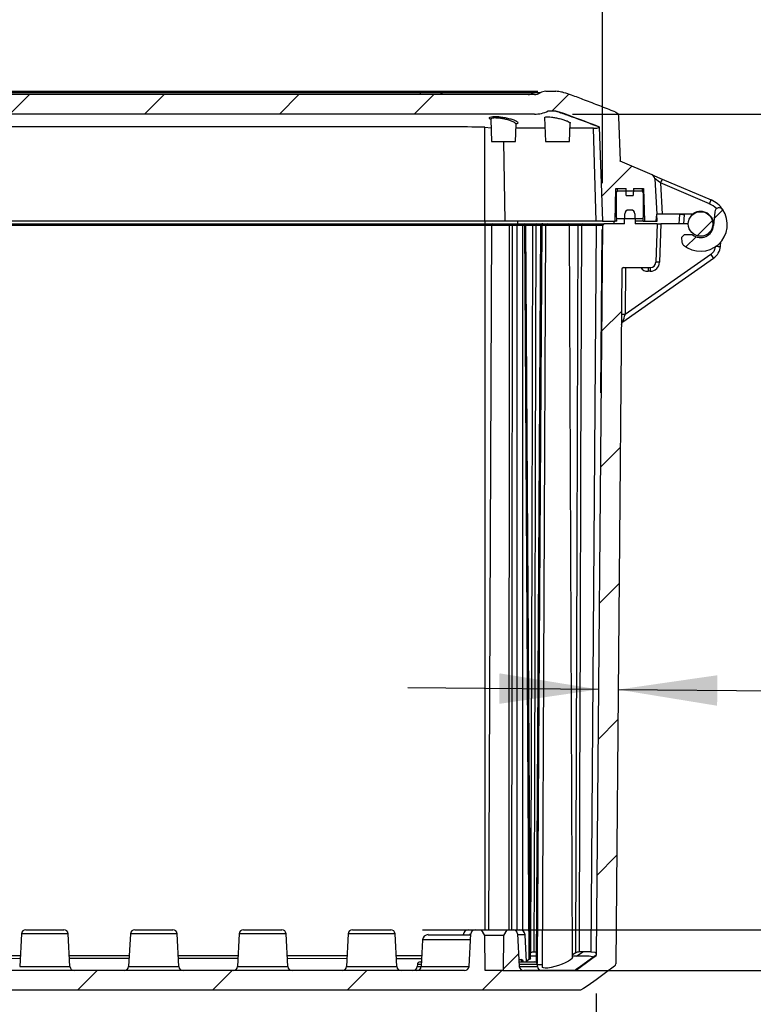
# Model space of a CAD drawing. Extents: x 0.3 to 16.8, y 0.3 to 10.8.
# Drawn here: x 7.4 to 8.3, y 2.8 to 4.1 of the extents above; entities that cross this region are included whole.
import ezdxf

# ---------------------------------------------------------------- set-up
doc = ezdxf.new("R2010")
doc.units = 0
doc.header["$MEASUREMENT"] = 0
doc.layers.get('0').update_dxf_attribs({"linetype": 'CONTINUOUS'})
doc.layers.add('LAYER0', color=7, linetype='CONTINUOUS')
doc.styles.add('SLDTEXTSTYLE0', font='TXT', dxfattribs={"width": 0.75})
doc.dimstyles.new('SLDDIMSTYLE0', dxfattribs={"dimtxt": 0.125, "dimasz": 0.13, "dimexe": 0, "dimexo": 0.0625, "dimgap": 0.03125, "dimtad": 0, "dimtih": 1, "dimtoh": 1, "dimlfac": 7, "dimrnd": 1e-09, "dimzin": 12, "dimtxsty": 'SLDTEXTSTYLE0', "dimsah": 1, "dimcen": 0.09, "dimazin": 3, "dimtfac": 1, "dimtmove": 0, "dimatfit": 3, "dimtolj": 1, "dimtzin": 12})
doc.dimstyles.new('SLDDIMSTYLE2', dxfattribs={"dimtxt": 0.125, "dimasz": 0.13, "dimexe": 0, "dimexo": 0.0625, "dimgap": 0.03125, "dimtad": 0, "dimtih": 1, "dimtoh": 1, "dimlfac": 7, "dimrnd": 1e-09, "dimzin": 12, "dimtxsty": 'SLDTEXTSTYLE0', "dimsah": 1, "dimcen": 0.09, "dimazin": 3, "dimtfac": 1, "dimtofl": 0, "dimtmove": 0, "dimatfit": 3, "dimtolj": 1, "dimtzin": 12})

# ---------------------------------------------------------------- blocks, each defined once
blk = doc.blocks.new('_D_17')
at = {"layer": 'LAYER0'}
for p, q in [((6.0923, 2.8295), (6.0923, 2.0778)), ((8.1099, 2.8295), (8.1099, 2.0778)), ((6.0923, 2.2028), (6.3952, 2.2028)), ((8.1099, 2.2028), (7.6167, 2.2028))]:
    blk.add_line(p, q, dxfattribs=at)
for points in [[(6.0923, 2.2028), (6.2223, 2.1828), (6.2223, 2.2228)], [(8.1099, 2.2028), (7.9799, 2.2228), (7.9799, 2.1828)]]:
    blk.add_solid(points, dxfattribs=at)
at = {"layer": 'LAYER0', "char_height": 0.125, "attachment_point": 1, "style": 'SLDTEXTSTYLE0'}
for s, insert in [('14.12', (6.7981, 2.364)), ('INSIDE BOTTOM', (6.3952, 2.1655))]:
    blk.add_mtext(s, dxfattribs=dict(at, insert=insert))
blk = doc.blocks.new('_D_20')
at = {"layer": 'LAYER0'}
for p, q in [((8.0788, 3.9821), (9.4057, 3.9821)), ((9.2807, 3.9821), (9.2807, 3.5468)), ((9.2807, 2.913), (9.2807, 3.3483)), ((7.882, 2.913), (9.4057, 2.913))]:
    blk.add_line(p, q, dxfattribs=at)
for points in [[(9.2807, 3.9821), (9.2607, 3.8521), (9.3007, 3.8521)], [(9.2807, 2.913), (9.3007, 3.043), (9.2607, 3.043)]]:
    blk.add_solid(points, dxfattribs=at)
at = {"layer": 'LAYER0', "insert": (9.1191, 3.5095), "char_height": 0.125, "attachment_point": 1, "style": 'SLDTEXTSTYLE0'}
blk.add_mtext('7.48', dxfattribs=at)
blk = doc.blocks.new('_D_21')
at = {"layer": 'LAYER0'}
for p, q in [((9.2807, 2.913), (9.2807, 3.163)), ((7.882, 2.913), (9.4057, 2.913)), ((7.9874, 2.8595), (9.4057, 2.8595)), ((9.2807, 2.6179), (9.2807, 2.8595)), ((9.5307, 2.6179), (9.2807, 2.6179))]:
    blk.add_line(p, q, dxfattribs=at)
for points in [[(9.2807, 2.913), (9.3007, 3.043), (9.2607, 3.043)], [(9.2807, 2.8595), (9.2607, 2.7295), (9.3007, 2.7295)]]:
    blk.add_solid(points, dxfattribs=at)
at = {"layer": 'LAYER0', "insert": (9.5307, 2.6798), "char_height": 0.125, "attachment_point": 1, "style": 'SLDTEXTSTYLE0'}
blk.add_mtext('.38', dxfattribs=at)
blk = doc.blocks.new('_D_22')
at = {"layer": 'LAYER0'}
for p, q in [((8.1129, 3.2281), (7.8629, 3.2303)), ((8.1386, 3.2279), (8.4008, 3.2256))]:
    blk.add_line(p, q, dxfattribs=at)
for points in [[(8.1129, 3.2281), (7.9831, 3.2492), (7.9828, 3.2092)], [(8.1386, 3.2279), (8.2685, 3.2067), (8.2688, 3.2467)]]:
    blk.add_solid(points, dxfattribs=at)
at = {"layer": 'LAYER0', "char_height": 0.125, "attachment_point": 1, "style": 'SLDTEXTSTYLE0'}
for s, insert in [('.18', (8.5039, 3.3848)), ('WALL', (8.4008, 3.1864))]:
    blk.add_mtext(s, dxfattribs=dict(at, insert=insert))
blk = doc.blocks.new('_D_23')
at = {"layer": 'LAYER0'}
for p, q in [((6.084, 3.8918), (6.084, 4.7671)), ((8.1182, 3.8918), (8.1182, 4.7671)), ((6.084, 4.6421), (6.6733, 4.6421)), ((8.1182, 4.6421), (7.5289, 4.6421))]:
    blk.add_line(p, q, dxfattribs=at)
for points in [[(6.084, 4.6421), (6.214, 4.6221), (6.214, 4.6621)], [(8.1182, 4.6421), (7.9882, 4.6621), (7.9882, 4.6221)]]:
    blk.add_solid(points, dxfattribs=at)
at = {"layer": 'LAYER0', "char_height": 0.125, "attachment_point": 1, "style": 'SLDTEXTSTYLE0'}
for s, insert in [('14.24', (6.8933, 4.8032)), ('INSIDE TOP', (6.6733, 4.6048))]:
    blk.add_mtext(s, dxfattribs=dict(at, insert=insert))

msp = doc.modelspace()

# ---------------------------------------------------------------- hatches: boundary and pattern name
at = {"linetype": 'CONTINUOUS'}
h = msp.add_hatch(dxfattribs=at)
h.set_pattern_fill('ANSI31', style=0)
edge = h.paths.add_edge_path(flags=0)
edge.add_line((8.0568, 4.0121), (8.0438, 4.0121))
edge.add_arc((8.0438, 3.9978), 0.0143, 90, 121.7883)
edge.add_arc((8.0288, 4.0221), 0.0143, 270, 301.7883, ccw=False)
edge.add_line((8.0288, 4.0078), (6.1734, 4.0078))
edge.add_arc((6.1734, 4.0221), 0.0143, 238.2117, 270, ccw=False)
edge.add_arc((6.1584, 3.9978), 0.0143, 58.2117, 90)
edge.add_line((6.1584, 4.0121), (6.1454, 4.0121))
edge.add_spline(control_points=[(6.1454, 4.0121), (6.1406, 4.0121), (6.1359, 4.0121), (6.1108, 4.002), (6.0889, 3.9935), (6.0676, 3.9852)], knot_values=[-0.240346, -0.240346, -0.240346, -0.240346, -0.240346, -0.240346, 0.720023, 0.720023, 0.720023, 0.720023, 0.720023, 0.720023], weights=[1, 1, 1, 1, 1, 1], degree=5, periodic=0)
edge.add_spline(control_points=[(6.0676, 3.9852), (6.0669, 3.9849), (6.0661, 3.9846), (6.0655, 3.9842), (6.065, 3.9839), (6.0646, 3.9835), (6.0642, 3.9831), (6.0639, 3.9827), (6.0636, 3.9822), (6.0635, 3.9817), (6.0632, 3.981), (6.0631, 3.9802), (6.0631, 3.9794)], knot_values=[0, 0, 0, 0, 0.000422, 0.000422, 0.000422, 0.00071, 0.00071, 0.00071, 0.000998, 0.000998, 0.000998, 0.001415, 0.001415, 0.001415, 0.001415], weights=[1, 1, 1, 1, 1, 1, 1, 1, 1, 1, 1, 1, 1], degree=3, periodic=0)
edge.add_spline(control_points=[(6.0631, 3.9794), (6.0631, 3.9793), (6.063, 3.9792), (6.063, 3.979), (6.063, 3.9789), (6.063, 3.9788)], knot_values=[0, 0, 0, 0, 0, 0, 0.073191, 0.073191, 0.073191, 0.073191, 0.073191, 0.073191], weights=[1, 1, 1, 1, 1, 1], degree=5, periodic=0)
edge.add_line((6.063, 3.9788), (6.061, 3.9211))
edge.add_spline(control_points=[(6.061, 3.9211), (6.0608, 3.9156), (6.0569, 3.9106), (6.0516, 3.9091)], knot_values=[0, 0, 0, 0, 1, 1, 1, 1], weights=[1, 1, 1, 1], degree=3, periodic=0)
edge.add_spline(control_points=[(6.0516, 3.9091), (6.0461, 3.9076), (6.0399, 3.9059), (6.0333, 3.904), (6.0268, 3.9021), (6.0204, 3.9003)], knot_values=[0.51813, 0.51813, 0.51813, 0.51813, 0.51813, 0.51813, 0.935204, 0.935204, 0.935204, 0.935204, 0.935204, 0.935204], weights=[1, 1, 1, 1, 1, 1], degree=5, periodic=0)
edge.add_spline(control_points=[(6.0204, 3.9003), (6.0201, 3.9002), (6.0198, 3.9001), (6.0194, 3.9), (6.0187, 3.8998), (6.018, 3.8995), (6.0174, 3.8991), (6.017, 3.8987), (6.0166, 3.8983), (6.0163, 3.8979), (6.016, 3.8974), (6.0157, 3.8969), (6.0156, 3.8964), (6.0154, 3.8955), (6.0153, 3.8947), (6.0153, 3.8938)], knot_values=[0.000012, 0.000012, 0.000012, 0.000012, 0.000202, 0.000202, 0.000202, 0.000602, 0.000602, 0.000602, 0.0009, 0.0009, 0.0009, 0.001194, 0.001194, 0.001194, 0.001648, 0.001648, 0.001648, 0.001648], weights=[1, 1, 1, 1, 1, 1, 1, 1, 1, 1, 1, 1, 1, 1, 1, 1], degree=3, periodic=0)
edge.add_line((6.0153, 3.8938), (6.0125, 3.8418))
edge.add_line((6.0125, 3.8418), (6.029, 3.8418))
edge.add_line((6.029, 3.8418), (6.0301, 3.8847))
edge.add_line((6.0301, 3.8847), (6.0432, 3.8847))
edge.add_line((6.0432, 3.8847), (6.0437, 3.8757))
edge.add_line((6.0437, 3.8757), (6.0528, 3.8757))
edge.add_line((6.0528, 3.8757), (6.0532, 3.8847))
edge.add_line((6.0532, 3.8847), (6.0664, 3.8847))
edge.add_line((6.0664, 3.8847), (6.0675, 3.8418))
edge.add_line((6.0675, 3.8418), (6.084, 3.8418))
edge.add_line((6.084, 3.8418), (6.0883, 3.9657))
edge.add_spline(control_points=[(6.0883, 3.9657), (6.1222, 3.9788), (6.1412, 3.9857), (6.1454, 3.9864)], knot_values=[0, 0, 0, 0, 1, 1, 1, 1], weights=[1, 1, 1, 1], degree=3, periodic=0)
edge.add_line((6.1454, 3.9864), (6.1554, 3.9864))
edge.add_arc((6.1734, 4.0221), 0.04, 243.2345, 270)
edge.add_line((6.1734, 3.9821), (8.0288, 3.9821))
edge.add_arc((8.0288, 4.0221), 0.04, 270, 296.7655)
edge.add_line((8.0468, 3.9864), (8.0568, 3.9864))
edge.add_spline(control_points=[(8.0568, 3.9864), (8.061, 3.9857), (8.08, 3.9788), (8.1139, 3.9657)], knot_values=[0, 0, 0, 0, 1, 1, 1, 1], weights=[1, 1, 1, 1], degree=3, periodic=0)
edge.add_line((8.1139, 3.9657), (8.1182, 3.8418))
edge.add_line((8.1182, 3.8418), (8.1347, 3.8418))
edge.add_line((8.1347, 3.8418), (8.1358, 3.8847))
edge.add_line((8.1358, 3.8847), (8.149, 3.8847))
edge.add_line((8.149, 3.8847), (8.1494, 3.8757))
edge.add_line((8.1494, 3.8757), (8.1585, 3.8757))
edge.add_line((8.1585, 3.8757), (8.159, 3.8847))
edge.add_line((8.159, 3.8847), (8.1721, 3.8847))
edge.add_line((8.1721, 3.8847), (8.1732, 3.8418))
edge.add_line((8.1732, 3.8418), (8.1884, 3.8418))
edge.add_line((8.1884, 3.8418), (8.1892, 3.8511))
edge.add_line((8.1892, 3.8511), (8.1868, 3.8975))
edge.add_arc((8.181, 3.8972), 0.00571, 3, 67)
edge.add_line((8.1833, 3.9025), (8.1412, 3.9204))
edge.add_spline(control_points=[(8.1412, 3.9204), (8.1412, 3.9206), (8.1412, 3.9208), (8.1412, 3.9211)], knot_values=[0.002772, 0.002772, 0.002772, 0.002772, 0.002897, 0.002897, 0.002897, 0.002897], weights=[1, 1, 1, 1], degree=3, periodic=0)
edge.add_line((8.1412, 3.9211), (8.1392, 3.9788))
edge.add_spline(control_points=[(8.1392, 3.9788), (8.1392, 3.979), (8.1392, 3.9791), (8.1392, 3.9793), (8.1391, 3.98), (8.139, 3.9808), (8.1388, 3.9815), (8.1387, 3.982), (8.1384, 3.9825), (8.1381, 3.9829), (8.1378, 3.9834), (8.1374, 3.9837), (8.137, 3.9841), (8.1363, 3.9846), (8.1354, 3.9849), (8.1346, 3.9852)], knot_values=[0.000802, 0.000802, 0.000802, 0.000802, 0.000892, 0.000892, 0.000892, 0.001283, 0.001283, 0.001283, 0.001573, 0.001573, 0.001573, 0.001863, 0.001863, 0.001863, 0.002331, 0.002331, 0.002331, 0.002331], weights=[1, 1, 1, 1, 1, 1, 1, 1, 1, 1, 1, 1, 1, 1, 1, 1], degree=3, periodic=0)
edge.add_spline(control_points=[(8.1346, 3.9852), (8.1133, 3.9935), (8.0914, 4.002), (8.0664, 4.0121), (8.0616, 4.0121), (8.0568, 4.0121)], knot_values=[0.039631, 0.039631, 0.039631, 0.039631, 0.039631, 0.039631, 1, 1, 1, 1, 1, 1], weights=[1, 1, 1, 1, 1, 1], degree=5, periodic=0)
h = msp.add_hatch(dxfattribs=at)
h.set_pattern_fill('ANSI31', style=0)
edge = h.paths.add_edge_path(flags=0)
edge.add_arc((8.1382, 3.8475), 0.00214, 180, 270)
edge.add_line((8.1382, 3.8454), (8.1697, 3.8454))
edge.add_arc((8.1697, 3.8475), 0.00214, 270, 360)
edge.add_line((8.1718, 3.8475), (8.1718, 3.8789))
edge.add_arc((8.1697, 3.8789), 0.00214, 0, 90)
edge.add_line((8.1697, 3.8811), (8.1382, 3.8811))
edge.add_arc((8.1382, 3.8789), 0.00214, 90, 180)
edge.add_line((8.1361, 3.8789), (8.1361, 3.8475))
h = msp.add_hatch(dxfattribs=at)
h.set_pattern_fill('ANSI31', style=0)
edge = h.paths.add_edge_path(flags=0)
edge.add_line((8.2655, 3.8543), (8.2639, 3.836))
edge.add_arc((8.2468, 3.8375), 0.0171, 232.3415, 355, ccw=False)
edge.add_line((8.2363, 3.8239), (8.2254, 3.8239))
edge.add_line((8.2254, 3.8239), (8.2219, 3.8204))
edge.add_line((8.2219, 3.8204), (8.2224, 3.8145))
edge.add_arc((8.2281, 3.815), 0.00571, 185, 230.2014)
edge.add_arc((8.2468, 3.8375), 0.035, 230.2014, 393.6947)
edge.add_arc((8.2712, 3.8538), 0.00571, 33.6947, 175)
h = msp.add_hatch(dxfattribs=at)
h.set_pattern_fill('ANSI31', style=0)
edge = h.paths.add_edge_path(flags=0)
edge.add_spline(control_points=[(8.1026, 2.874), (8.1025, 2.874), (8.1025, 2.8739), (8.1025, 2.8739)], knot_values=[0, 0, 0, 0, 1, 1, 1, 1], weights=[1, 1, 1, 1], degree=3, periodic=0)
edge.add_spline(control_points=[(8.1025, 2.8739), (8.1016, 2.8732), (8.1006, 2.8725), (8.0997, 2.8718), (8.0983, 2.8708), (8.097, 2.8698), (8.0956, 2.8688), (8.0929, 2.8668), (8.0904, 2.8649), (8.0882, 2.8633), (8.0865, 2.8621), (8.0851, 2.8611), (8.0838, 2.8603)], knot_values=[0, 0, 0, 0, 0.042071, 0.042071, 0.042071, 0.10732, 0.10732, 0.10732, 0.237817, 0.237817, 0.237817, 0.334737, 0.334737, 0.334737, 0.334737], weights=[1, 1, 1, 1, 1, 1, 1, 1, 1, 1, 1, 1, 1], degree=3, periodic=0)
edge.add_spline(control_points=[(8.0838, 2.8603), (8.0837, 2.8602), (8.0836, 2.8602), (8.0835, 2.8601), (8.0834, 2.86), (8.0833, 2.86), (8.0832, 2.8599), (8.083, 2.8599), (8.0829, 2.8598), (8.0828, 2.8598), (8.0827, 2.8597), (8.0826, 2.8597), (8.0824, 2.8596), (8.0823, 2.8596), (8.0822, 2.8596), (8.0821, 2.8596), (8.0819, 2.8595), (8.0818, 2.8595), (8.0817, 2.8595), (8.0815, 2.8595), (8.0813, 2.8595), (8.0811, 2.8595)], knot_values=[0, 0, 0, 0, 0.000069, 0.000069, 0.000069, 0.000137, 0.000137, 0.000137, 0.000206, 0.000206, 0.000206, 0.000275, 0.000275, 0.000275, 0.000344, 0.000344, 0.000344, 0.000412, 0.000412, 0.000412, 0.000523, 0.000523, 0.000523, 0.000523], weights=[1, 1, 1, 1, 1, 1, 1, 1, 1, 1, 1, 1, 1, 1, 1, 1, 1, 1, 1, 1, 1, 1], degree=3, periodic=0)
edge.add_line((8.0811, 2.8595), (8.0148, 2.8595))
edge.add_arc((8.0148, 2.8652), 0.00571, 183, 270, ccw=False)
edge.add_line((8.0091, 2.8649), (8.0068, 2.9076))
edge.add_arc((8.0011, 2.9073), 0.00571, 3, 90)
edge.add_line((8.0011, 2.913), (7.9927, 2.913))
edge.add_line((7.9927, 2.913), (7.9883, 2.9055))
edge.add_line((7.9883, 2.9055), (7.9879, 2.8595))
edge.add_line((7.9879, 2.8595), (7.9643, 2.8595))
edge.add_line((7.9643, 2.8595), (7.9639, 2.9055))
edge.add_line((7.9639, 2.9055), (7.9595, 2.913))
edge.add_line((7.9595, 2.913), (7.9511, 2.913))
edge.add_arc((7.9511, 2.9073), 0.00571, 90, 177)
edge.add_line((7.9454, 2.9076), (7.9432, 2.8649))
edge.add_arc((7.9374, 2.8652), 0.00571, 270, 357, ccw=False)
edge.add_line((7.9374, 2.8595), (6.2648, 2.8595))
edge.add_arc((6.2648, 2.8652), 0.00571, 183, 270, ccw=False)
edge.add_line((6.2591, 2.8649), (6.2568, 2.9076))
edge.add_arc((6.2511, 2.9073), 0.00571, 3, 90)
edge.add_line((6.2511, 2.913), (6.2427, 2.913))
edge.add_line((6.2427, 2.913), (6.2383, 2.9055))
edge.add_line((6.2383, 2.9055), (6.2379, 2.8595))
edge.add_line((6.2379, 2.8595), (6.2143, 2.8595))
edge.add_line((6.2143, 2.8595), (6.2139, 2.9055))
edge.add_line((6.2139, 2.9055), (6.2095, 2.913))
edge.add_line((6.2095, 2.913), (6.2011, 2.913))
edge.add_arc((6.2011, 2.9073), 0.00571, 90, 177)
edge.add_line((6.1954, 2.9076), (6.1932, 2.8649))
edge.add_arc((6.1874, 2.8652), 0.00571, 270, 357, ccw=False)
edge.add_line((6.1874, 2.8595), (6.1212, 2.8595))
edge.add_spline(control_points=[(6.1212, 2.8595), (6.1209, 2.8595), (6.1207, 2.8595), (6.1204, 2.8595), (6.1203, 2.8595), (6.1202, 2.8595), (6.12, 2.8596), (6.1199, 2.8596), (6.1198, 2.8596), (6.1197, 2.8597), (6.1195, 2.8597), (6.1194, 2.8598), (6.1193, 2.8598), (6.1192, 2.8599), (6.1191, 2.8599), (6.119, 2.86), (6.1188, 2.8601), (6.1186, 2.8602), (6.1184, 2.8603)], knot_values=[0.000007, 0.000007, 0.000007, 0.000007, 0.000138, 0.000138, 0.000138, 0.000206, 0.000206, 0.000206, 0.000275, 0.000275, 0.000275, 0.000343, 0.000343, 0.000343, 0.000412, 0.000412, 0.000412, 0.000529, 0.000529, 0.000529, 0.000529], weights=[1, 1, 1, 1, 1, 1, 1, 1, 1, 1, 1, 1, 1, 1, 1, 1, 1, 1, 1], degree=3, periodic=0)
edge.add_spline(control_points=[(6.1184, 2.8603), (6.1152, 2.8624), (6.1011, 2.8728), (6.0982, 2.8751)], knot_values=[0, 0, 0, 0, 1, 1, 1, 1], weights=[1, 1, 1, 1], degree=3, periodic=0)
edge.add_spline(control_points=[(6.0982, 2.8751), (6.0977, 2.8754), (6.0973, 2.8758), (6.0968, 2.8761)], knot_values=[0.759075, 0.759075, 0.759075, 0.759075, 0.779556, 0.779556, 0.779556, 0.779556], weights=[1, 1, 1, 1], degree=3, periodic=0)
edge.add_spline(control_points=[(6.0968, 2.8761), (6.0956, 2.877), (6.0941, 2.8782), (6.0923, 2.8795)], knot_values=[0, 0, 0, 0, 1, 1, 1, 1], weights=[1, 1, 1, 1], degree=3, periodic=0)
edge.add_line((6.0923, 2.8795), (6.084, 3.8361))
edge.add_arc((6.0818, 3.8361), 0.00214, 0.5, 90)
edge.add_line((6.0818, 3.8382), (6.0554, 3.8382))
edge.add_line((6.0554, 3.8382), (6.0549, 3.8517))
edge.add_arc((6.0499, 3.8515), 0.005, 2, 90)
edge.add_line((6.0499, 3.8565), (6.0466, 3.8565))
edge.add_arc((6.0466, 3.8515), 0.005, 90, 178)
edge.add_line((6.0416, 3.8517), (6.0411, 3.8382))
edge.add_line((6.0411, 3.8382), (6.0125, 3.8382))
edge.add_line((6.0125, 3.8382), (6.0143, 3.788))
edge.add_arc((6.0214, 3.7882), 0.00714, 182, 270)
edge.add_line((6.0214, 3.7811), (6.0566, 3.7811))
edge.add_arc((6.0566, 3.7789), 0.00214, 0.5, 90, ccw=False)
edge.add_line((6.0588, 3.7789), (6.0667, 2.8684))
edge.add_spline(control_points=[(6.0667, 2.8684), (6.0667, 2.8666), (6.0681, 2.8655)], knot_values=[0, 0, 0, 1, 1, 1], weights=[1, 0.896664, 1], degree=2, periodic=0)
edge.add_spline(control_points=[(6.0681, 2.8655), (6.081, 2.8559), (6.094, 2.8461), (6.1096, 2.8337), (6.1125, 2.8337), (6.1154, 2.8337)], knot_values=[0.370963, 0.370963, 0.370963, 0.370963, 0.370963, 0.370963, 1.349467, 1.349467, 1.349467, 1.349467, 1.349467, 1.349467], weights=[1, 1, 1, 1, 1, 1], degree=5, periodic=0)
edge.add_line((6.1154, 2.8337), (8.0868, 2.8337))
edge.add_spline(control_points=[(8.0868, 2.8337), (8.0897, 2.8337), (8.0927, 2.8337), (8.1082, 2.8461), (8.1212, 2.8559), (8.1341, 2.8655)], knot_values=[0, 0, 0, 0, 0, 0, 0.978504, 0.978504, 0.978504, 0.978504, 0.978504, 0.978504], weights=[1, 1, 1, 1, 1, 1], degree=5, periodic=0)
edge.add_spline(control_points=[(8.1341, 2.8655), (8.1355, 2.8666), (8.1355, 2.8684)], knot_values=[0, 0, 0, 1, 1, 1], weights=[1, 0.896664, 1], degree=2, periodic=0)
edge.add_line((8.1355, 2.8684), (8.1434, 3.7789))
edge.add_arc((8.1456, 3.7789), 0.00214, 90, 179.5, ccw=False)
edge.add_line((8.1456, 3.7811), (8.1808, 3.7811))
edge.add_arc((8.1808, 3.7882), 0.00714, 270, 358)
edge.add_line((8.1879, 3.788), (8.1897, 3.8382))
edge.add_line((8.1897, 3.8382), (8.1611, 3.8382))
edge.add_line((8.1611, 3.8382), (8.1606, 3.8517))
edge.add_arc((8.1556, 3.8515), 0.005, 2, 90)
edge.add_line((8.1556, 3.8565), (8.1523, 3.8565))
edge.add_arc((8.1523, 3.8515), 0.005, 90, 178)
edge.add_line((8.1473, 3.8517), (8.1468, 3.8382))
edge.add_line((8.1468, 3.8382), (8.1204, 3.8382))
edge.add_arc((8.1204, 3.8361), 0.00214, 90, 179.5)
edge.add_line((8.1182, 3.8361), (8.1099, 2.8795))
edge.add_spline(control_points=[(8.1099, 2.8795), (8.1084, 2.8784), (8.1069, 2.8772), (8.1054, 2.8761)], knot_values=[0, 0, 0, 0, 1, 1, 1, 1], weights=[1, 1, 1, 1], degree=3, periodic=0)
edge.add_spline(control_points=[(8.1054, 2.8761), (8.1049, 2.8758), (8.1045, 2.8754), (8.104, 2.8751)], knot_values=[0, 0, 0, 0, 1, 1, 1, 1], weights=[1, 1, 1, 1], degree=3, periodic=0)
edge.add_spline(control_points=[(8.104, 2.8751), (8.1037, 2.8748), (8.1032, 2.8745), (8.1026, 2.874)], knot_values=[0, 0, 0, 0, 1, 1, 1, 1], weights=[1, 1, 1, 1], degree=3, periodic=0)
h = msp.add_hatch(dxfattribs=at)
h.set_pattern_fill('ANSI31', style=0)
edge = h.paths.add_edge_path(flags=0)
edge.add_arc((8.2468, 3.8382), 0.0161, 0, 360)
h = msp.add_hatch(dxfattribs=at)
h.set_pattern_fill('ANSI31', style=0)
h.paths.add_polyline_path([(8.1179, 3.8311), (8.116, 3.6168), (8.1163, 3.6168), (8.1182, 3.8311)], flags=0)

# ---------------------------------------------------------------- linework, layer by layer
at = {"color": 7, "linetype": 'CONTINUOUS'}
for p, q in [((8.0288, 4.0078), (6.1734, 4.0078)), ((6.3231, 4.0121), (7.8791, 4.0121)), ((7.8791, 4.0099), (6.3231, 4.0099)), ((8.0438, 4.0121), (8.0568, 4.0121)), ((8.0288, 3.9821), (6.1734, 3.9821)), ((7.9717, 3.9751), (7.9727, 3.9464)), ((8.0423, 3.9777), (8.0434, 3.9464)), ((8.0468, 3.9864), (8.0568, 3.9864)), ((8.1392, 3.9788), (8.1412, 3.9211)), ((7.9638, 3.9649), (7.9721, 3.9643)), ((7.9638, 3.8418), (7.9638, 3.9649)), ((8.0041, 3.9464), (8.0049, 3.9687)), ((8.0748, 3.9464), (8.0757, 3.9705)), ((8.1098, 3.8418), (8.1063, 3.9638)), ((8.1139, 3.9657), (8.1182, 3.8418)), ((7.9727, 3.9464), (8.0041, 3.9464)), ((7.9882, 3.9464), (7.9903, 3.8418)), ((8.0434, 3.9464), (8.0748, 3.9464)), ((8.1412, 3.9204), (8.1412, 3.9211)), ((8.1833, 3.9025), (8.1412, 3.9204)), ((8.1833, 3.9025), (8.1964, 3.8969)), ((8.1868, 3.8975), (8.1892, 3.8511)), ((8.1942, 3.892), (8.1963, 3.8511)), ((8.2583, 3.8648), (8.1942, 3.892)), ((8.1964, 3.8969), (8.2605, 3.8697)), ((8.1347, 3.8418), (8.1358, 3.8847)), ((8.1358, 3.8847), (8.149, 3.8847)), ((8.1361, 3.8789), (8.1361, 3.8475)), ((8.1378, 3.881), (8.1379, 3.8847)), ((8.1697, 3.8811), (8.1382, 3.8811)), ((8.1494, 3.8757), (8.149, 3.8847)), ((8.1494, 3.8757), (8.1585, 3.8757)), ((8.159, 3.8847), (8.1585, 3.8757)), ((8.159, 3.8847), (8.1721, 3.8847)), ((8.17, 3.8847), (8.1701, 3.881)), ((8.1718, 3.8475), (8.1718, 3.8789)), ((8.1721, 3.8847), (8.1732, 3.8418)), ((8.1468, 3.8382), (8.1473, 3.8517)), ((8.1556, 3.8565), (8.1523, 3.8565)), ((8.1606, 3.8517), (8.1611, 3.8382)), ((8.1884, 3.8418), (8.1892, 3.8511)), ((8.1963, 3.8511), (8.1892, 3.8511)), ((8.1897, 3.8418), (8.1892, 3.8511)), ((8.2363, 3.8511), (8.1963, 3.8511)), ((8.2193, 3.8505), (8.2182, 3.8382)), ((8.2247, 3.8382), (8.2257, 3.8502)), ((8.2655, 3.8543), (8.2639, 3.836)), ((7.9638, 3.8418), (6.2384, 3.8418)), ((6.2384, 3.8382), (7.9638, 3.8382)), ((7.9638, 3.8361), (6.2384, 3.8361)), ((7.9638, 3.8418), (7.9638, 3.8382)), ((7.9638, 3.8361), (7.9638, 3.8382)), ((7.9638, 3.8382), (7.9748, 3.8382)), ((7.9638, 3.8361), (7.9638, 2.913)), ((7.9727, 3.8361), (7.9638, 3.8361)), ((7.9727, 3.8361), (7.9686, 2.913)), ((7.9961, 3.8361), (7.9727, 3.8361)), ((7.9748, 3.8382), (7.9951, 3.8382)), ((7.9951, 3.8382), (8.001, 3.8382)), ((7.9956, 2.913), (7.9961, 3.8361)), ((8.0061, 3.8361), (7.9995, 3.8361)), ((8.001, 3.8382), (8.0076, 3.8382)), ((8.0061, 2.913), (8.0061, 3.8361)), ((8.0069, 3.8418), (8.0069, 3.8382)), ((8.0076, 3.8382), (8.0116, 3.8382)), ((8.0116, 3.8382), (8.0147, 3.8382)), ((8.0162, 3.8361), (8.0131, 3.8361)), ((8.0131, 3.8361), (8.0131, 2.9121)), ((8.0147, 3.8382), (8.0155, 3.8382)), ((8.0157, 3.8382), (8.0255, 3.8382)), ((8.0221, 2.8739), (8.0162, 3.8361)), ((8.0177, 3.8361), (8.0162, 3.8361)), ((8.0236, 2.8753), (8.0177, 3.8361)), ((8.027, 3.8361), (8.0177, 3.8361)), ((8.0255, 3.8382), (8.0323, 3.8382)), ((8.0369, 3.8361), (8.0309, 3.8361)), ((8.0369, 3.8361), (8.031, 2.8705)), ((8.0323, 3.8382), (8.0378, 3.8382)), ((8.0384, 3.8361), (8.0324, 2.8691)), ((8.0384, 3.8361), (8.0369, 3.8361)), ((8.0434, 3.8361), (8.0384, 3.8361)), ((8.0399, 3.8382), (8.0391, 3.8382)), ((8.0434, 3.8361), (8.0391, 2.8644)), ((8.0399, 3.8382), (8.0455, 3.8382)), ((8.0748, 3.8361), (8.0434, 3.8361)), ((8.0455, 3.8382), (8.0727, 3.8382)), ((8.0727, 3.8382), (8.0849, 3.8382)), ((8.079, 2.8768), (8.0748, 3.8361)), ((8.0864, 3.8361), (8.0748, 3.8361)), ((8.0849, 3.8382), (8.0923, 3.8382)), ((8.1098, 3.8361), (8.0907, 3.8361)), ((8.0923, 3.8382), (8.1115, 3.8382)), ((8.1098, 3.8361), (8.103, 2.8841)), ((8.1182, 3.8361), (8.1098, 3.8361)), ((8.1182, 3.8361), (8.1099, 2.8795)), ((8.1115, 3.8382), (8.1204, 3.8382)), ((8.1182, 3.8418), (8.1347, 3.8418)), ((8.1468, 3.8382), (8.1204, 3.8382)), ((8.1332, 3.8418), (8.1331, 3.8382)), ((8.1368, 3.8418), (8.1347, 3.8418)), ((8.1368, 3.8418), (8.1369, 3.8458)), ((8.1382, 3.8454), (8.1697, 3.8454)), ((8.1897, 3.8382), (8.1611, 3.8382)), ((8.171, 3.8458), (8.1711, 3.8418)), ((8.1711, 3.8418), (8.1732, 3.8418)), ((8.1732, 3.8418), (8.1884, 3.8418)), ((8.1897, 3.8382), (8.1879, 3.788)), ((8.1884, 3.8418), (8.1897, 3.8418)), ((8.1897, 3.8382), (8.1947, 3.8382)), ((8.1947, 3.8382), (8.1929, 3.788)), ((8.2247, 3.8382), (8.1947, 3.8382)), ((8.2307, 3.8382), (8.2247, 3.8382)), ((8.2639, 3.8382), (8.2629, 3.8382)), ((8.264, 3.8375), (8.264, 3.8375)), ((8.116, 3.6168), (8.1179, 3.8311)), ((8.1163, 3.6168), (8.1182, 3.8311)), ((8.1182, 3.8311), (8.1179, 3.8311)), ((8.2219, 3.8204), (8.2254, 3.8239)), ((8.2219, 3.8204), (8.2224, 3.8145)), ((8.2363, 3.8239), (8.2254, 3.8239)), ((8.2728, 3.8089), (8.2733, 3.8147)), ((8.2601, 3.7982), (8.1479, 3.7196)), ((8.1449, 3.71), (8.2638, 3.7932)), ((8.1434, 3.7789), (8.1355, 2.8684)), ((8.1456, 3.7811), (8.1808, 3.7811)), ((8.1485, 3.7811), (8.1479, 3.7196)), ((8.1779, 3.7811), (8.1779, 3.7763)), ((8.1808, 3.7763), (8.1779, 3.7763)), ((8.1808, 3.7811), (8.1808, 3.7763)), ((8.116, 3.6168), (8.1163, 3.6168)), ((7.3561, 2.9076), (7.3539, 2.8649)), ((7.4175, 2.9076), (7.3561, 2.9076)), ((7.3618, 2.913), (7.4118, 2.913)), ((7.4198, 2.8649), (7.4175, 2.9076)), ((7.499, 2.9076), (7.4967, 2.8649)), ((7.5604, 2.9076), (7.499, 2.9076)), ((7.5047, 2.913), (7.5547, 2.913)), ((7.5626, 2.8649), (7.5604, 2.9076)), ((7.6418, 2.9076), (7.6396, 2.8649)), ((7.7032, 2.9076), (7.6418, 2.9076)), ((7.6475, 2.913), (7.6975, 2.913)), ((7.7055, 2.8649), (7.7032, 2.9076)), ((7.7847, 2.9076), (7.7824, 2.8649)), ((7.8461, 2.9076), (7.7847, 2.9076)), ((7.7904, 2.913), (7.8404, 2.913)), ((7.8483, 2.8649), (7.8461, 2.9076)), ((7.8894, 2.9066), (7.9453, 2.9066)), ((7.9426, 2.913), (7.9511, 2.913)), ((7.9432, 2.8649), (7.9454, 2.9076)), ((7.9511, 2.913), (7.9595, 2.913)), ((7.9639, 2.9055), (7.9595, 2.913)), ((7.9595, 2.913), (7.9927, 2.913)), ((7.9643, 2.8595), (7.9639, 2.9055)), ((7.9883, 2.9055), (7.9639, 2.9055)), ((7.9883, 2.9055), (7.9879, 2.8595)), ((7.9927, 2.913), (7.9883, 2.9055)), ((7.9927, 2.913), (8.0011, 2.913)), ((8.0011, 2.913), (8.0096, 2.913)), ((8.0068, 2.9076), (8.0091, 2.8649)), ((8.0167, 2.9063), (8.0069, 2.9063)), ((8.0186, 2.8709), (8.0167, 2.9063)), ((7.8822, 2.8998), (7.8804, 2.8649)), ((7.945, 2.8998), (7.8822, 2.8998)), ((7.2761, 2.8795), (7.3546, 2.8795)), ((7.419, 2.8795), (7.4975, 2.8794)), ((7.5619, 2.8794), (7.6403, 2.8794)), ((7.7047, 2.8794), (7.7832, 2.8794)), ((7.8476, 2.8794), (7.8812, 2.8794)), ((8.031, 2.8783), (8.0236, 2.8783)), ((8.031, 2.8839), (8.0282, 2.8839)), ((8.0831, 2.8827), (8.079, 2.8803)), ((8.084, 2.8784), (8.0922, 2.884)), ((8.103, 2.8841), (8.0922, 2.884)), ((8.1099, 2.8797), (8.1038, 2.8753)), ((8.1054, 2.8761), (8.1099, 2.8795)), ((7.3544, 2.8752), (7.2764, 2.8751)), ((7.4973, 2.8752), (7.4192, 2.8752)), ((7.6401, 2.8752), (7.5621, 2.8752)), ((7.783, 2.8751), (7.7049, 2.8752)), ((7.8754, 2.8675), (7.8753, 2.8649)), ((7.8806, 2.8675), (7.8754, 2.8675)), ((7.879, 2.8709), (7.8807, 2.8709)), ((8.0086, 2.8743), (8.0114, 2.8743)), ((8.0087, 2.8709), (8.0293, 2.8709)), ((8.0329, 2.8675), (8.0089, 2.8675)), ((8.0221, 2.8739), (8.0185, 2.8718)), ((8.0399, 2.8671), (8.0324, 2.8669)), ((8.033, 2.8649), (8.0329, 2.8675)), ((8.0838, 2.8603), (8.1025, 2.8739)), ((8.1025, 2.8739), (8.1026, 2.874)), ((8.1026, 2.874), (8.104, 2.8751)), ((8.1039, 2.8752), (8.1039, 2.8752)), ((8.104, 2.8751), (8.1054, 2.8761)), ((7.9374, 2.8595), (6.2648, 2.8595)), ((7.3539, 2.8649), (7.4198, 2.8649)), ((7.4967, 2.8649), (7.5626, 2.8649)), ((7.5655, 2.8603), (7.6367, 2.8603)), ((7.6396, 2.8649), (7.7055, 2.8649)), ((7.7084, 2.8603), (7.7795, 2.8603)), ((7.7824, 2.8649), (7.8483, 2.8649)), ((7.8753, 2.8649), (7.8804, 2.8649)), ((7.8804, 2.8649), (7.9432, 2.8649)), ((7.9879, 2.8595), (7.9643, 2.8595)), ((8.0091, 2.8649), (8.033, 2.8649)), ((8.0811, 2.8595), (8.0148, 2.8595)), ((8.083, 2.8603), (8.083, 2.8603)), ((8.0868, 2.8337), (6.1154, 2.8337))]:
    msp.add_line(p, q, dxfattribs=at)
at = {"color": 7, "linetype": 'CONTINUOUS', "flags": 128}
for points in [[(7.9995, 3.8361), (7.9991, 3.2935), (7.9987, 2.913)], [(8.0243, 2.8828), (8.0258, 3.4166), (8.027, 3.8361)], [(8.0309, 3.8361), (8.03, 3.5123), (8.0294, 3.3029), (8.0288, 3.0934), (8.0282, 2.8839)], [(8.0831, 2.8827), (8.085, 3.4166), (8.0864, 3.8361)], [(8.0907, 3.8361), (8.0895, 3.5124), (8.0888, 3.3029), (8.0881, 3.0934), (8.0874, 2.884)], [(8.2664, 3.8091), (8.2641, 3.8023), (8.2601, 3.7982)], [(8.084, 2.8784), (8.0805, 2.8783), (8.079, 2.8783)], [(8.1058, 2.8767), (8.1049, 2.8777), (8.1008, 2.8783), (8.0929, 2.8784), (8.084, 2.8784)], [(8.0922, 2.884), (8.0895, 2.884), (8.0874, 2.884)], [(8.103, 2.8841), (8.1081, 2.8835), (8.1099, 2.882)], [(7.8809, 2.875), (7.8533, 2.875), (7.8478, 2.875)], [(8.0236, 2.8753), (8.0236, 2.8753), (8.0232, 2.8747), (8.0221, 2.8739)], [(8.0789, 2.8768), (8.079, 2.8766), (8.0782, 2.8752), (8.0763, 2.8735), (8.0735, 2.8717), (8.0692, 2.8695), (8.0652, 2.8678), (8.0604, 2.8661), (8.0557, 2.8647), (8.0509, 2.8636), (8.0466, 2.8629), (8.0431, 2.8627), (8.0406, 2.863), (8.0393, 2.8638), (8.0393, 2.8644)], [(8.1038, 2.8753), (8.0874, 2.8634), (8.0829, 2.8604)], [(8.1341, 2.8655), (8.122, 2.8564), (8.11, 2.8474), (8.0995, 2.8399), (8.0934, 2.8359), (8.0893, 2.8341), (8.0868, 2.8337)], [(8.104, 2.8751), (8.1039, 2.8753), (8.1039, 2.8752)], [(7.4227, 2.8603), (7.4887, 2.8603), (7.4938, 2.8603)], [(7.8512, 2.8603), (7.8618, 2.8603), (7.87, 2.8603), (7.8724, 2.8603)], [(8.0829, 2.8603), (8.0816, 2.8597), (8.0801, 2.8595)], [(8.0838, 2.8603), (8.0827, 2.8597), (8.0811, 2.8595)], [(8.083, 2.8603), (8.083, 2.8603), (8.0838, 2.8603)]]:
    msp.add_lwpolyline(points, dxfattribs=at)
at = {"color": 7, "linetype": 'CONTINUOUS'}
msp.add_circle((8.2468, 3.8382), 0.0161, dxfattribs=at)
for centre, radius, start, end in [((8.0288, 4.0221), 0.0143, 270, 301.7883), ((8.0438, 3.9978), 0.0143, 90, 121.7883), ((8.0288, 4.0221), 0.04, 270, 296.7655), ((8.181, 3.8972), 0.00571, 3, 67), ((8.2549, 3.8676), 0.0654, 153.3849, 158.1536), ((8.1382, 3.8789), 0.00214, 90, 180), ((8.1697, 3.8789), 0.00214, 0, 90), ((8.3189, 3.8404), 0.0654, 153.3849, 158.1536), ((8.2468, 3.8378), 0.0293, 44.4297, 67), ((8.2468, 3.8375), 0.035, 33.6947, 67), ((8.2712, 3.8538), 0.00571, 33.6947, 175), ((8.1382, 3.8475), 0.00214, 180, 270), ((8.1523, 3.8515), 0.005, 90, 178), ((8.1556, 3.8515), 0.005, 2, 90), ((8.1697, 3.8475), 0.00214, 270, 0), ((8.2214, 3.8196), 0.0309, 82.0521, 93.9442), ((8.2468, 3.8375), 0.035, 230.2014, 33.6947), ((7.9748, 3.8361), 0.00214, 90, 179.75), ((7.9942, 3.8365), 0.00192, 347.9109, 64.5237), ((7.9978, 3.2351), 0.6009, 89.8369, 90.1631), ((8.0014, 3.8363), 0.00191, 101.3728, 187.8625), ((8.008, 3.8363), 0.00191, 101.3728, 187.8625), ((8.0096, 3.165), 0.6711, 89.6981, 90.3019), ((8.0113, 3.8363), 0.00191, 352.1375, 78.6272), ((8.0143, 3.8363), 0.00191, 352.1375, 78.6272), ((8.0155, 3.8361), 0.00214, 0.3536, 90), ((8.0251, 3.8363), 0.00191, 352.1375, 78.6272), ((8.0298, 3.482), 0.3541, 89.8213, 90.4529), ((8.0328, 3.8364), 0.00189, 103.9181, 188.8471), ((8.0391, 3.8361), 0.00214, 90, 179.6464), ((8.0403, 3.8363), 0.00191, 101.3728, 187.8625), ((8.0455, 3.8361), 0.00214, 90, 179.75), ((8.0727, 3.8361), 0.00214, 0.25, 90), ((8.0845, 3.8363), 0.00191, 352.1375, 78.6272), ((8.0892, 3.5184), 0.3177, 89.7436, 90.5087), ((8.0926, 3.8363), 0.00195, 97.9463, 185.8207), ((8.1117, 3.8362), 0.00197, 96.3621, 184.8037), ((8.1204, 3.8361), 0.00214, 90, 179.5), ((8.2468, 3.8375), 0.0171, 232.3415, 355), ((8.2281, 3.815), 0.00571, 185, 230.2014), ((8.2515, 3.8107), 0.0214, 305, 355), ((8.2713, 3.8426), 0.0338, 263.0825, 272.5867), ((8.3111, 3.8321), 0.0613, 213.5854, 219.3871), ((8.1808, 3.7882), 0.00714, 270, 358), ((8.1808, 3.7884), 0.0121, 270, 358), ((8.1907, 3.7593), 0.0288, 85.524, 95.4758), ((8.1456, 3.7789), 0.00214, 90, 179.5), ((8.1773, 3.7869), 0.0106, 213.211, 273.3758), ((8.1464, 3.6908), 0.0288, 87.0217, 96.9753), ((7.8768, 3.7982), 0.2822, 341.7939, 343.8464), ((8.1478, 3.7059), 0.005, 125, 179.5), ((7.3618, 2.9073), 0.00571, 90, 177), ((7.4118, 2.9073), 0.00571, 3, 90), ((7.5047, 2.9073), 0.00571, 90, 177), ((7.5547, 2.9073), 0.00571, 3, 90), ((7.6475, 2.9073), 0.00571, 90, 177), ((7.6975, 2.9073), 0.00571, 3, 90), ((7.7904, 2.9073), 0.00571, 90, 177), ((7.8404, 2.9073), 0.00571, 3, 90), ((7.8894, 2.8995), 0.00714, 90, 177), ((7.9426, 2.9059), 0.00714, 90, 174.2608), ((7.9434, 2.9083), 0.00176, 275.6061, 351.2792), ((7.9511, 2.9073), 0.00571, 90, 177), ((8.0011, 2.9073), 0.00571, 3, 90), ((8.0096, 2.9059), 0.00714, 3, 90), ((8.0285, 2.8752), 0.00873, 92.1813, 119.1687), ((8.0881, 2.8739), 0.0101, 94.276, 119.8702), ((7.879, 2.8673), 0.00357, 90, 177), ((8.0147, 2.8741), 0.00328, 177.9189, 264.6905), ((8.0106, 2.8703), 0.00402, 5.5822, 78.9042), ((8.0293, 2.8673), 0.00357, 3, 90), ((8.1319, 2.8684), 0.00357, 306.946, 359.5), ((8.1319, 2.8684), 0.00357, 307.2741, 359.5), ((7.4255, 2.8652), 0.00571, 183, 270), ((7.491, 2.8652), 0.00571, 270, 357), ((7.5683, 2.8652), 0.00571, 183, 270), ((7.6339, 2.8652), 0.00571, 270, 357), ((7.7112, 2.8652), 0.00571, 183, 270), ((7.7767, 2.8652), 0.00571, 270, 357), ((7.854, 2.8652), 0.00571, 183, 270), ((7.8696, 2.8652), 0.00571, 270, 357), ((7.8747, 2.8652), 0.00571, 270, 357), ((7.9374, 2.8652), 0.00571, 270, 357), ((8.0148, 2.8652), 0.00571, 183, 270), ((8.0387, 2.8652), 0.00571, 183, 270), ((8.0509, 5.5754), 2.7157, 269.7209, 270.6462), ((8.0811, 2.8645), 0.005, 269.9998, 303.7191)]:
    msp.add_arc(centre, radius, start, end, dxfattribs=at)
msp.add_ellipse((8.1942, 3.8917), major_axis=(0.00746, -0.00589), ratio=0.023602, start_param=1.594274, end_param=3.162331, dxfattribs=at)
for points in [[(7.8791, 4.0121), (7.8791, 4.012), (7.8791, 4.0118), (7.8791, 4.0106), (7.8791, 4.0099)], [(7.8791, 4.0099), (7.8791, 4.0093), (7.8791, 4.0081), (7.8791, 4.0079), (7.8791, 4.0078)], [(7.9083, 4.0099), (7.909, 4.0106), (7.9104, 4.0118), (7.9119, 4.012), (7.9126, 4.0121)], [(8.027, 4.0099), (8.028, 4.0106), (8.0299, 4.0118), (8.0321, 4.012), (8.0332, 4.0121)]]:
    msp.add_open_spline(points, degree=3, dxfattribs=at)
for points, knots in [([(7.8791, 4.0121), (7.8858, 4.0121), (7.8978, 4.0121), (7.9081, 4.0121), (7.9126, 4.0121)], [0, 0, 0, 0, 0.558843, 1, 1, 1, 1]), ([(7.9083, 4.0099), (7.9038, 4.0099), (7.8948, 4.0099), (7.8843, 4.0099), (7.8791, 4.0099)], [0, 0, 0, 0, 0.499108, 1, 1, 1, 1]), ([(7.9083, 4.0099), (7.9076, 4.0093), (7.9063, 4.0081), (7.9048, 4.0079), (7.904, 4.0078)], [0, 0, 0, 0, 0.5042033, 1, 1, 1, 1]), ([(8.027, 4.0099), (8.0158, 4.0099), (7.9932, 4.0099), (7.9533, 4.0099), (7.9233, 4.0099), (7.9083, 4.0099)], [0, 0, 0, 0, 0.332525, 0.666509, 1, 1, 1, 1]), ([(7.9126, 4.0121), (7.9255, 4.0121), (7.9512, 4.0121), (7.9835, 4.0121), (8.0109, 4.0121), (8.0258, 4.0121), (8.0332, 4.0121)], [0, 0, 0, 0, 0.280594, 0.560683, 0.780012, 1, 1, 1, 1]), ([(8.0209, 4.0078), (8.022, 4.0079), (8.0241, 4.0081), (8.0261, 4.0093), (8.027, 4.0099)], [0, 0, 0, 0, 0.495797, 1, 1, 1, 1]), ([(8.0363, 4.0099), (8.0359, 4.0099), (8.0351, 4.0099), (8.0297, 4.0099), (8.027, 4.0099)], [0, 0, 0, 0, 0.499109, 1, 1, 1, 1]), ([(8.1346, 3.9852), (8.1279, 3.9878), (8.1146, 3.993), (8.0956, 4.0003), (8.08, 4.0062), (8.0687, 4.01), (8.0618, 4.0119), (8.0582, 4.012), (8.0568, 4.0121)], [0, 0, 0, 0, 0.2615989, 0.5186174, 0.7402242, 0.8687064, 0.9509524, 1, 1, 1, 1]), ([(7.9699, 3.9772), (7.9699, 3.9774), (7.9701, 3.9781), (7.9721, 3.9788), (7.9761, 3.9792), (7.9815, 3.979), (7.9875, 3.9782), (7.9937, 3.977), (7.9995, 3.9754), (8.0041, 3.9737), (8.0067, 3.9721), (8.0076, 3.9707), (8.0073, 3.9698), (8.0057, 3.9695), (8.0051, 3.9693)], [0, 0, 0, 0, 0.046911, 0.1419632, 0.2335052, 0.3227387, 0.4116922, 0.5023342, 0.5959907, 0.6928325, 0.7915861, 0.8578053, 0.9506093, 1, 1, 1, 1]), ([(7.9721, 3.9749), (7.9713, 3.9755), (7.97, 3.9763), (7.9699, 3.977), (7.9699, 3.9772)], [0, 0, 0, 0, 0.6239712, 1, 1, 1, 1]), ([(7.9716, 3.9756), (7.9717, 3.9755), (7.9718, 3.9754), (7.9716, 3.9751), (7.9716, 3.975)], [0, 0, 0, 0, 0.8021298, 1, 1, 1, 1]), ([(8.0048, 3.9687), (8.0048, 3.9688), (8.005, 3.9691), (8.0042, 3.9701), (8.002, 3.9717), (7.9979, 3.9735), (7.9928, 3.975), (7.9873, 3.9762), (7.982, 3.977), (7.9772, 3.9772), (7.9736, 3.9769), (7.9719, 3.9761), (7.9717, 3.9754), (7.9717, 3.9752)], [0, 0, 0, 0, 0.014777, 0.090961, 0.20482, 0.316538, 0.424413, 0.528525, 0.630415, 0.73246, 0.837164, 0.946108, 1, 1, 1, 1]), ([(8.0423, 3.9777), (8.0423, 3.9778), (8.0424, 3.9782), (8.0437, 3.9787), (8.0468, 3.9788), (8.0513, 3.9784), (8.0566, 3.9775), (8.0621, 3.9763), (8.0675, 3.9748), (8.072, 3.9732), (8.0748, 3.9717), (8.076, 3.9708), (8.0757, 3.9705), (8.0756, 3.9705)], [0, 0, 0, 0, 0.047001, 0.141875, 0.244794, 0.346147, 0.448135, 0.55282, 0.661262, 0.772959, 0.885839, 0.99715, 1, 1, 1, 1]), ([(8.0567, 3.9865), (8.0587, 3.9859), (8.0646, 3.9843), (8.0837, 3.9772), (8.1007, 3.9707), (8.1139, 3.9657)], [0, 0, 0, 0, 0.102287, 0.302919, 1, 1, 1, 1]), ([(8.0568, 3.9861), (8.0572, 3.986), (8.0584, 3.9857), (8.0609, 3.9849), (8.0654, 3.9834), (8.0735, 3.9805), (8.09, 3.9745), (8.1041, 3.9692), (8.1139, 3.9655)], [0, 0, 0, 0, 0.024731, 0.062344, 0.131138, 0.256334, 0.482624, 1, 1, 1, 1]), ([(8.1346, 3.9852), (8.1354, 3.9849), (8.1368, 3.9844), (8.1382, 3.983), (8.139, 3.9813), (8.1391, 3.9799), (8.1392, 3.979), (8.1392, 3.9788)], [0, 0, 0, 0, 0.306018, 0.495155, 0.684967, 0.940409, 1, 1, 1, 1]), ([(7.9638, 3.9649), (7.9488, 3.9652), (7.9188, 3.9659), (7.8741, 3.9655), (7.8293, 3.9656), (7.7845, 3.9655), (7.7407, 3.9655), (7.7023, 3.9655), (7.6688, 3.9655), (7.6387, 3.9655), (7.6075, 3.9655), (7.5753, 3.9655), (7.5457, 3.9655), (7.5193, 3.9655), (7.494, 3.9655), (7.4648, 3.9655), (7.4298, 3.9655), (7.39, 3.9655), (7.3462, 3.9656), (7.3015, 3.9656), (7.2564, 3.9656), (7.2131, 3.9656), (7.1717, 3.9656), (7.1349, 3.9656), (7.1119, 3.9657), (7.1011, 3.9657)], [0, 0, 0, 0, 0.052185, 0.104212, 0.155671, 0.207755, 0.260027, 0.307863, 0.34157, 0.376477, 0.412583, 0.44989, 0.488396, 0.51572, 0.541464, 0.576591, 0.617204, 0.663301, 0.714883, 0.7694, 0.818738, 0.871994, 0.919956, 0.962625, 1, 1, 1, 1]), ([(8.0428, 3.9638), (8.0412, 3.9638), (8.0315, 3.9638), (8.0187, 3.9638), (8.0071, 3.9638), (8.0047, 3.9638)], [0, 0, 0, 0, 0.131131, 0.824558, 1, 1, 1, 1]), ([(8.005, 3.9687), (8.0051, 3.969), (8.0052, 3.9695), (8.0051, 3.9695), (8.0051, 3.9695)], [0, 0, 0, 0, 0.606352, 1, 1, 1, 1]), ([(8.1063, 3.9638), (8.1004, 3.9638), (8.0907, 3.9638), (8.0797, 3.9638), (8.0754, 3.9638)], [0, 0, 0, 0, 0.606141, 1, 1, 1, 1]), ([(8.1063, 3.9638), (8.1085, 3.9638), (8.113, 3.964), (8.1136, 3.9646), (8.114, 3.9649)], [0, 0, 0, 0, 0.499519, 1, 1, 1, 1]), ([(8.1412, 3.9211), (8.1412, 3.9209), (8.1412, 3.9207), (8.1412, 3.9205), (8.1412, 3.9204)], [0, 0, 0, 0, 0.559996, 1, 1, 1, 1]), ([(8.264, 3.8375), (8.2639, 3.8389), (8.2637, 3.8418), (8.2619, 3.8461), (8.2588, 3.8501), (8.2545, 3.8531), (8.2495, 3.8547), (8.2444, 3.8547), (8.2399, 3.8535), (8.2375, 3.8518), (8.2363, 3.8511)], [0, 0, 0, 0, 0.107933, 0.229318, 0.361652, 0.500199, 0.638699, 0.770921, 0.892174, 1, 1, 1, 1]), ([(7.9903, 3.8418), (7.9862, 3.8418), (7.978, 3.8418), (7.9685, 3.8418), (7.9638, 3.8418)], [0, 0, 0, 0, 0.501232, 1, 1, 1, 1]), ([(8.1098, 3.8418), (8.0983, 3.8418), (8.0755, 3.8418), (8.0353, 3.8418), (8.0053, 3.8418), (7.9903, 3.8418)], [0, 0, 0, 0, 0.334029, 0.665971, 1, 1, 1, 1]), ([(8.1182, 3.8418), (8.1179, 3.8418), (8.1171, 3.8418), (8.1122, 3.8418), (8.1098, 3.8418)], [0, 0, 0, 0, 0.501232, 1, 1, 1, 1]), ([(8.17, 3.8418), (8.1695, 3.8418), (8.168, 3.8418), (8.1648, 3.8418), (8.1616, 3.8418), (8.161, 3.8418)], [0, 0, 0, 0, 0.261529, 0.86436, 1, 1, 1, 1])]:
    msp.add_open_spline(points, degree=3, knots=knots, dxfattribs=at)

# ---------------------------------------------------------------- dimensions: what is measured, and where the dimension line sits
at = {"layer": 'LAYER0'}
for base, p1, p2, text, picture, middle in [((6.084, 4.6421), (8.1182, 3.8418), (6.084, 3.8418), '<>\\PINSIDE TOP', '_D_23', (7.1011, 4.6421)), ((8.1099, 2.2028), (6.0923, 2.8795), (8.1099, 2.8795), '<>\\PINSIDE BOTTOM', '_D_17', (7.0059, 2.2028))]:
    dim = msp.add_linear_dim(base=base, p1=p1, p2=p2, text=text, dimstyle='SLDDIMSTYLE2', dxfattribs=at)
    dim.commit()
    dim.dimension.update_dxf_attribs({"geometry": picture, "text_midpoint": middle, "dimtype": 160})
for base, p1, p2, dimstyle, picture, middle in [((9.2807, 2.913), (8.0288, 3.9821), (7.832, 2.913), 'SLDDIMSTYLE2', '_D_20', (9.2807, 3.4476)), ((9.2807, 2.8595), (7.832, 2.913), (7.9374, 2.8595), 'SLDDIMSTYLE0', '_D_21', (9.2807, 2.6179))]:
    dim = msp.add_linear_dim(base=base, p1=p1, p2=p2, angle=90, dimstyle=dimstyle, dxfattribs=at)
    dim.commit()
    dim.dimension.update_dxf_attribs({"geometry": picture, "text_midpoint": middle, "dimtype": 160})
dim = msp.add_linear_dim(base=(8.1386, 3.2279), p1=(8.1099, 2.8795), p2=(8.1355, 2.8684), angle=359.5, text='<>\\PWALL', dimstyle='SLDDIMSTYLE0', dxfattribs=at)
dim.commit()
dim.dimension.update_dxf_attribs({"geometry": '_D_22', "text_midpoint": (8.6194, 3.2237), "dimtype": 160})

doc.saveas('drawing.dxf')
